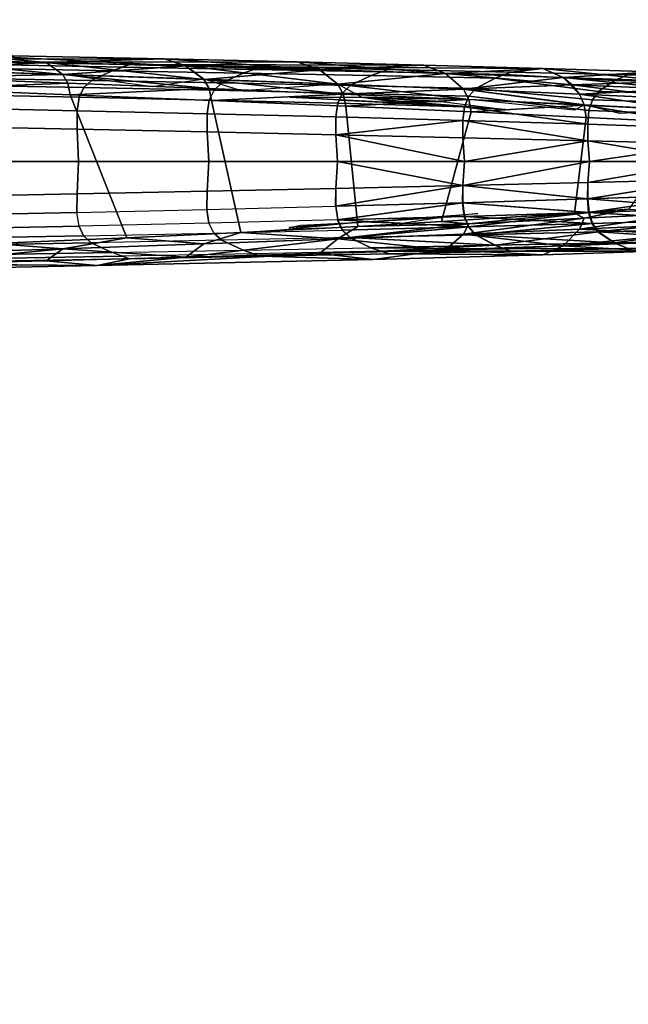
# Model space of a CAD drawing. Units: inches. Extents: x -2 to 288, y -6 to 150.
# Drawn here: x 157 to 162, y 88 to 94 of the extents above; entities that cross this region are included whole.
import ezdxf

# ---------------------------------------------------------------- set-up
doc = ezdxf.new("R2010")
doc.units = ezdxf.units.IN
doc.header["$MEASUREMENT"] = 0
doc.layers.add('TABLE-LEG', color=6, linetype='Continuous')
doc.layers.add('TABLE-TOPLAMINATE', color=6, linetype='Continuous')

# ---------------------------------------------------------------- blocks, each defined once
blk = doc.blocks.new('GEXTD_T29042NNL_0T')
at = {"layer": 'TABLE-LEG'}
for points in [[(12.6967, 0.7179, 4.9678), (11.3007, 0.7461, 5.2325), (9.596, 0.7304, 6.6938), (10.5154, 0.714, 6.5043)], [(12.6967, 0.7179, 4.9678), (10.5154, 0.714, 6.5043), (11.5285, 0.6965, 6.2637), (13.6129, 0.6976, 4.7434)], [(11.8848, 0.6943, 4.952), (10.8905, 0.7185, 5.1182), (11.3007, 0.7461, 5.2325)], [(10.8905, 0.7185, 5.1182), (11.9993, 0.6115, 4.7816), (10.992, 0.6447, 4.9581)], [(10.8905, 0.7185, 5.1182), (11.8848, 0.6943, 4.952), (11.9993, 0.6115, 4.7816)], [(11.8852, 0.6941, 4.9514), (10.8908, 0.7184, 5.1176), (11.3007, 0.7461, 5.2325)], [(10.9923, 0.6443, 4.9575), (10.8908, 0.7184, 5.1176), (11.8852, 0.6941, 4.9514)], [(11.8852, 0.6941, 4.9514), (11.9996, 0.611, 4.7809), (10.9923, 0.6443, 4.9575)], [(11.3007, 0.7461, 5.2325), (12.6967, 0.7179, 4.9678), (12.8475, 0.6695, 4.7511)], [(11.8848, 0.6943, 4.952), (11.3007, 0.7461, 5.2325), (12.6967, 0.7179, 4.9678)], [(12.8475, 0.6695, 4.7511), (11.8852, 0.6941, 4.9514), (11.3007, 0.7461, 5.2325)], [(11.4834, 0.6793, 6.3823), (11.4179, 0.6537, 6.4805), (12.3391, 0.6374, 6.2238), (12.41, 0.6627, 6.1232)], [(12.459, 0.6802, 6.0049), (11.5285, 0.6965, 6.2637), (11.4834, 0.6793, 6.3823), (12.41, 0.6627, 6.1232)], [(14.4856, 0.6758, 4.4795), (13.6129, 0.6976, 4.7434), (11.5285, 0.6965, 6.2637), (12.459, 0.6802, 6.0049)], [(12.8471, 0.6697, 4.7517), (11.8848, 0.6943, 4.952), (12.6967, 0.7179, 4.9678)], [(11.9993, 0.6115, 4.7816), (11.8848, 0.6943, 4.952), (12.8471, 0.6697, 4.7517)], [(11.8852, 0.6941, 4.9514), (12.9707, 0.5775, 4.5706), (11.9996, 0.611, 4.7809)], [(11.8852, 0.6941, 4.9514), (12.8475, 0.6695, 4.7511), (12.9707, 0.5775, 4.5706)], [(13.3661, 0.6634, 5.7141), (12.459, 0.6802, 6.0049), (12.41, 0.6627, 6.1232), (13.3155, 0.646, 5.8322)], [(14.4856, 0.6758, 4.4795), (12.459, 0.6802, 6.0049), (13.3661, 0.6634, 5.7141), (15.3072, 0.6528, 4.1755)], [(12.6967, 0.7179, 4.9678), (13.7674, 0.6445, 4.515), (12.8471, 0.6697, 4.7517)], [(12.6967, 0.7179, 4.9678), (13.7679, 0.6442, 4.5144), (12.8475, 0.6695, 4.7511)], [(13.7679, 0.6442, 4.5144), (12.6967, 0.7179, 4.9678), (13.6129, 0.6976, 4.7434)], [(13.6129, 0.6976, 4.7434), (13.7674, 0.6445, 4.515), (12.6967, 0.7179, 4.9678)], [(14.6365, 0.6183, 4.2401), (13.6129, 0.6976, 4.7434), (14.4856, 0.6758, 4.4795)], [(14.4856, 0.6758, 4.4795), (13.7679, 0.6442, 4.5144), (13.6129, 0.6976, 4.7434)], [(13.6129, 0.6976, 4.7434), (14.6365, 0.6183, 4.2401), (13.7674, 0.6445, 4.515)], [(11.0218, 0.5897, 4.8955), (10.9923, 0.6443, 4.9575), (11.9996, 0.611, 4.7809)], [(12.0332, 0.5517, 4.7167), (11.0218, 0.5897, 4.8955), (11.9996, 0.611, 4.7809)], [(12.3391, 0.6374, 6.2238), (11.4179, 0.6537, 6.4805), (11.2856, 0.5865, 6.6428), (12.1962, 0.57, 6.3939)], [(12.8471, 0.6697, 4.7517), (12.9703, 0.578, 4.5714), (11.9993, 0.6115, 4.7816)], [(12.6181, 0.527, 4.5904), (11.9993, 0.6115, 4.7816), (12.9703, 0.578, 4.5714)], [(11.9996, 0.611, 4.7809), (12.9707, 0.5775, 4.5706), (13.0069, 0.5136, 4.5043)], [(13.0069, 0.5136, 4.5043), (12.0332, 0.5517, 4.7167), (11.9996, 0.611, 4.7809)], [(13.2424, 0.6209, 5.9356), (12.3391, 0.6374, 6.2238), (12.1962, 0.57, 6.3939), (13.0951, 0.5527, 6.1144)], [(13.2424, 0.6209, 5.9356), (13.3155, 0.646, 5.8322), (12.41, 0.6627, 6.1232), (12.3391, 0.6374, 6.2238)], [(12.8471, 0.6697, 4.7517), (13.8939, 0.5442, 4.3254), (12.9703, 0.578, 4.5714)], [(12.8471, 0.6697, 4.7517), (13.7674, 0.6445, 4.515), (13.8939, 0.5442, 4.3254)], [(13.7679, 0.6442, 4.5144), (12.9707, 0.5775, 4.5706), (12.8475, 0.6695, 4.7511)], [(13.8943, 0.5437, 4.3246), (12.9707, 0.5775, 4.5706), (13.7679, 0.6442, 4.5144)], [(13.0951, 0.5527, 6.1144), (13.9791, 0.5343, 5.8007), (14.1232, 0.604, 5.6126), (13.2424, 0.6209, 5.9356)], [(14.1232, 0.604, 5.6126), (14.1948, 0.6288, 5.5061), (13.3155, 0.646, 5.8322), (13.2424, 0.6209, 5.9356)], [(14.2442, 0.646, 5.3885), (13.3661, 0.6634, 5.7141), (13.3155, 0.646, 5.8322), (14.1948, 0.6288, 5.5061)], [(15.088, 0.6278, 5.025), (15.3072, 0.6528, 4.1755), (13.3661, 0.6634, 5.7141), (14.2442, 0.646, 5.3885)], [(14.6365, 0.6183, 4.2401), (13.8939, 0.5442, 4.3254), (13.7674, 0.6445, 4.515)], [(14.6369, 0.618, 4.2394), (13.7679, 0.6442, 4.5144), (14.4856, 0.6758, 4.4795)], [(13.7679, 0.6442, 4.5144), (14.6369, 0.618, 4.2394), (13.8943, 0.5437, 4.3246)], [(14.6365, 0.6183, 4.2401), (14.7596, 0.5103, 4.0423), (13.8939, 0.5442, 4.3254)], [(14.76, 0.5097, 4.0415), (13.8943, 0.5437, 4.3246), (14.6369, 0.618, 4.2394)], [(15.0431, 0.6112, 5.1417), (14.1948, 0.6288, 5.5061), (14.1232, 0.604, 5.6126), (14.9773, 0.5868, 5.2512)], [(15.0431, 0.6112, 5.1417), (15.088, 0.6278, 5.025), (14.2442, 0.646, 5.3885), (14.1948, 0.6288, 5.5061)], [(14.6369, 0.618, 4.2394), (14.4856, 0.6758, 4.4795), (15.3074, 0.6528, 4.1751)], [(15.3072, 0.6528, 4.1755), (14.6365, 0.6183, 4.2401), (14.4856, 0.6758, 4.4795)], [(15.4458, 0.5914, 3.9269), (14.6365, 0.6183, 4.2401), (15.3072, 0.6528, 4.1755)], [(14.7596, 0.5103, 4.0423), (14.6365, 0.6183, 4.2401), (15.4458, 0.5914, 3.9269)], [(15.4463, 0.5911, 3.9262), (14.6369, 0.618, 4.2394), (15.3074, 0.6528, 4.1751)], [(15.4463, 0.5911, 3.9262), (15.5091, 0.5398, 3.8155), (14.6369, 0.618, 4.2394)], [(14.76, 0.5097, 4.0415), (14.6369, 0.618, 4.2394), (15.5091, 0.5398, 3.8155)], [(15.8003, 0.5696, 4.8475), (15.0431, 0.6112, 5.1417), (14.9773, 0.5868, 5.2512), (15.6891, 0.4941, 5.0534)], [(15.8003, 0.5696, 4.8475), (15.8923, 0.6094, 4.6207), (15.088, 0.6278, 5.025), (15.0431, 0.6112, 5.1417)], [(15.3072, 0.6528, 4.1755), (15.088, 0.6278, 5.025), (15.8923, 0.6094, 4.6207), (16.0719, 0.6288, 3.8306)], [(15.4458, 0.5914, 3.9269), (15.3072, 0.6528, 4.1755), (16.0719, 0.6288, 3.8306)], [(16.1887, 0.5638, 3.5755), (15.4463, 0.5911, 3.9262), (15.3074, 0.6528, 4.1751)], [(16.072, 0.6287, 3.8302), (16.1887, 0.5638, 3.5755), (15.3074, 0.6528, 4.1751)], [(16.1883, 0.5641, 3.5763), (15.4458, 0.5914, 3.9269), (16.0719, 0.6288, 3.8306)], [(16.7754, 0.6047, 3.447), (16.0719, 0.6288, 3.8306), (15.8923, 0.6094, 4.6207), (16.6522, 0.5918, 4.1725)], [(12.0332, 0.5517, 4.7167), (11.0351, 0.5121, 4.8592), (11.0218, 0.5897, 4.8955)], [(12.0332, 0.5517, 4.7167), (12.0487, 0.4718, 4.6794), (11.0351, 0.5121, 4.8592)], [(11.2373, 0.5387, 6.7126), (11.2856, 0.5865, 6.6428), (12.1962, 0.57, 6.3939), (11.2856, 0.5865, 6.6428)], [(12.144, 0.5215, 6.4673), (12.1962, 0.57, 6.3939), (11.2856, 0.5865, 6.6428), (11.2373, 0.5387, 6.7126)], [(12.0332, 0.5517, 4.7167), (13.0069, 0.5136, 4.5043), (12.0487, 0.4718, 4.6794)], [(13.0413, 0.503, 6.1915), (13.0951, 0.5527, 6.1144), (12.1962, 0.57, 6.3939), (12.144, 0.5215, 6.4673)], [(13.8939, 0.5442, 4.3254), (13.2327, 0.4983, 4.444), (12.9703, 0.578, 4.5714)], [(13.0069, 0.5136, 4.5043), (12.9707, 0.5775, 4.5706), (13.9313, 0.4755, 4.2565)], [(13.8943, 0.5437, 4.3246), (13.9313, 0.4755, 4.2565), (12.9707, 0.5775, 4.5706)], [(13.9266, 0.4828, 5.8815), (13.9791, 0.5343, 5.8007), (13.0951, 0.5527, 6.1144), (13.0413, 0.503, 6.1915)], [(13.8939, 0.5442, 4.3254), (14.7956, 0.4386, 3.9726), (14.0564, 0.4558, 4.21)], [(14.7596, 0.5103, 4.0423), (14.7956, 0.4386, 3.9726), (13.8939, 0.5442, 4.3254)], [(14.76, 0.5097, 4.0415), (13.9313, 0.4755, 4.2565), (13.8943, 0.5437, 4.3246)], [(14.845, 0.5147, 5.4486), (14.9773, 0.5868, 5.2512), (14.1232, 0.604, 5.6126), (13.9791, 0.5343, 5.8007)], [(15.4458, 0.5914, 3.9269), (15.5585, 0.4766, 3.7227), (14.7596, 0.5103, 4.0423)], [(15.6491, 0.4368, 5.1404), (15.6891, 0.4941, 5.0534), (14.9773, 0.5868, 5.2512), (14.845, 0.5147, 5.4486)], [(16.1883, 0.5641, 3.5763), (16.2411, 0.5103, 3.4631), (15.4458, 0.5914, 3.9269)], [(15.5585, 0.4766, 3.7227), (15.4458, 0.5914, 3.9269), (16.2411, 0.5103, 3.4631)], [(16.1887, 0.5638, 3.5755), (15.5091, 0.5398, 3.8155), (15.4463, 0.5911, 3.9262)], [(16.1887, 0.5638, 3.5755), (16.2414, 0.5099, 3.4623), (15.5091, 0.5398, 3.8155)], [(16.5874, 0.5534, 4.397), (15.8003, 0.5696, 4.8475), (15.6891, 0.4941, 5.0534), (16.5074, 0.4731, 4.6096)], [(16.5874, 0.5534, 4.397), (16.6522, 0.5918, 4.1725), (15.8923, 0.6094, 4.6207), (15.8003, 0.5696, 4.8475)], [(12.441, -0.5133, 4.6325), (11.5227, -0.5523, 4.8141), (11.0351, 0.5121, 4.8592), (12.0487, 0.4718, 4.6794)], [(12.144, 0.5215, 6.4673), (11.2373, 0.5387, 6.7126), (11.2073, 0.473, 6.7746), (12.1113, 0.4548, 6.5317)], [(13.0069, 0.5136, 4.5043), (13.0236, 0.4317, 4.4661), (12.0487, 0.4718, 4.6794)], [(13.0413, 0.503, 6.1915), (12.144, 0.5215, 6.4673), (12.1113, 0.4548, 6.5317), (13.0076, 0.4349, 6.2582)], [(13.0069, 0.5136, 4.5043), (13.9313, 0.4755, 4.2565), (13.0236, 0.4317, 4.4661)], [(13.9266, 0.4828, 5.8815), (13.0413, 0.503, 6.1915), (13.0076, 0.4349, 6.2582), (13.8938, 0.4129, 5.9502)], [(13.9484, 0.392, 4.2175), (13.0236, 0.4317, 4.4661), (13.9313, 0.4755, 4.2565)], [(14.7672, 0.3887, 5.603), (14.7969, 0.4607, 5.5327), (13.9266, 0.4828, 5.8815), (13.8938, 0.4129, 5.9502)], [(14.845, 0.5147, 5.4486), (13.9791, 0.5343, 5.8007), (13.9266, 0.4828, 5.8815), (14.7969, 0.4607, 5.5327)], [(14.76, 0.5097, 4.0415), (14.7959, 0.4377, 3.972), (13.9313, 0.4755, 4.2565)], [(14.7959, 0.4377, 3.972), (13.9484, 0.392, 4.2175), (13.9313, 0.4755, 4.2565)], [(14.7956, 0.4386, 3.9726), (14.7596, 0.5103, 4.0423), (15.5911, 0.4016, 3.6521)], [(15.5911, 0.4016, 3.6521), (14.7596, 0.5103, 4.0423), (15.5585, 0.4766, 3.7227)], [(14.76, 0.5097, 4.0415), (15.5091, 0.5398, 3.8155), (15.5589, 0.4759, 3.7219)], [(14.76, 0.5097, 4.0415), (15.5589, 0.4759, 3.7219), (15.5914, 0.4007, 3.6515)], [(14.7959, 0.4377, 3.972), (14.76, 0.5097, 4.0415), (15.5914, 0.4007, 3.6515)], [(15.6491, 0.4368, 5.1404), (14.845, 0.5147, 5.4486), (14.7969, 0.4607, 5.5327), (15.6247, 0.3622, 5.2115)], [(15.5091, 0.5398, 3.8155), (16.2414, 0.5099, 3.4623), (16.283, 0.443, 3.3673)], [(15.5589, 0.4759, 3.7219), (15.5091, 0.5398, 3.8155), (16.283, 0.443, 3.3673)], [(16.2411, 0.5103, 3.4631), (16.2827, 0.4437, 3.3681), (15.5585, 0.4766, 3.7227)], [(15.5585, 0.4766, 3.7227), (16.2827, 0.4437, 3.3681), (16.3097, 0.3662, 3.2974)], [(15.5585, 0.4766, 3.7227), (16.3097, 0.3662, 3.2974), (15.5911, 0.4016, 3.6521)], [(16.4789, 0.4115, 4.6982), (16.5074, 0.4731, 4.6096), (15.6891, 0.4941, 5.0534), (15.6491, 0.4368, 5.1404)], [(11.1953, 0.3807, 6.8262), (12.0979, 0.3617, 6.5842), (12.1113, 0.4548, 6.5317), (11.2073, 0.473, 6.7746)], [(12.441, -0.5133, 4.6325), (12.0487, 0.4718, 4.6794), (13.0236, 0.4317, 4.4661), (13.2247, -0.4768, 4.4463)], [(12.9938, 0.3412, 6.3113), (13.0076, 0.4349, 6.2582), (12.1113, 0.4548, 6.5317), (12.0979, 0.3617, 6.5842)], [(13.8938, 0.4129, 5.9502), (13.0076, 0.4349, 6.2582), (12.9938, 0.3412, 6.3113), (13.8807, 0.3189, 6.0036)], [(14.0317, -0.4363, 4.2175), (13.2247, -0.4768, 4.4463), (13.0236, 0.4317, 4.4661), (13.9484, 0.392, 4.2175)], [(13.5632, 0.4557, 4.3612), (14.0564, 0.4558, 4.21), (14.3438, 0.4137, 4.1254)], [(14.3438, 0.4137, 4.1254), (13.9126, 0.4353, 4.2708), (13.5632, 0.4557, 4.3612)], [(14.7672, 0.3887, 5.603), (13.8938, 0.4129, 5.9502), (13.8807, 0.3189, 6.0036), (14.7557, 0.2945, 5.6562)], [(14.3438, 0.4137, 4.1254), (14.6097, 0.3963, 4.0427), (13.9126, 0.4353, 4.2708)], [(14.812, 0.3532, 3.9325), (13.9484, 0.392, 4.2175), (14.7959, 0.4377, 3.972)], [(14.7956, 0.4386, 3.9726), (14.6084, 0.4244, 4.0263), (14.0564, 0.4558, 4.21)], [(14.6084, 0.4244, 4.0263), (14.335, 0.4254, 4.1188), (14.0564, 0.4558, 4.21)], [(14.0564, 0.4558, 4.21), (14.335, 0.4254, 4.1188), (14.3438, 0.4137, 4.1254)], [(14.6084, 0.4244, 4.0263), (15.0492, 0.3691, 3.8683), (14.335, 0.4254, 4.1188)], [(14.335, 0.4254, 4.1188), (15.0492, 0.3691, 3.8683), (14.3438, 0.4137, 4.1254)], [(15.0492, 0.3691, 3.8683), (14.6097, 0.3963, 4.0427), (14.3438, 0.4137, 4.1254)], [(15.6158, 0.2681, 5.2637), (15.6247, 0.3622, 5.2115), (14.7969, 0.4607, 5.5327), (14.7672, 0.3887, 5.603)], [(15.5911, 0.4016, 3.6521), (15.5249, 0.3659, 3.6617), (14.7956, 0.4386, 3.9726)], [(14.7959, 0.4377, 3.972), (15.5914, 0.4007, 3.6515), (14.812, 0.3532, 3.9325)], [(16.4789, 0.4115, 4.6982), (15.6491, 0.4368, 5.1404), (15.6247, 0.3622, 5.2115), (16.4619, 0.3335, 4.7691)], [(11.1953, 0.3807, 6.8262), (11.1948, 0.2523, 6.8647), (12.097, 0.2338, 6.6224), (12.0979, 0.3617, 6.5842)], [(12.0979, 0.3617, 6.5842), (12.097, 0.2338, 6.6224), (12.9927, 0.215, 6.349), (12.9938, 0.3412, 6.3113)], [(13.8798, 0.1957, 6.0404), (13.8807, 0.3189, 6.0036), (12.9938, 0.3412, 6.3113), (12.9927, 0.215, 6.349)], [(14.0317, -0.4363, 4.2175), (13.9484, 0.392, 4.2175), (14.812, 0.3532, 3.9325), (14.6084, -0.4025, 4.0263)], [(14.6084, -0.4025, 4.0263), (14.812, 0.3532, 3.9325), (15.6056, 0.3159, 3.6117), (15.5249, -0.344, 3.6617)], [(15.6158, 0.2681, 5.2637), (14.7672, 0.3887, 5.603), (14.7557, 0.2945, 5.6562), (15.6158, 0.2681, 5.2637)], [(14.812, 0.3532, 3.9325), (15.5914, 0.4007, 3.6515), (15.6056, 0.3159, 3.6117)], [(15.8352, 0.3424, 3.5171), (15.5911, 0.4016, 3.6521), (16.3097, 0.3662, 3.2974)], [(16.3211, 0.2809, 3.2571), (15.6056, 0.3159, 3.6117), (15.5914, 0.4007, 3.6515)], [(16.3211, 0.2809, 3.2571), (15.5914, 0.4007, 3.6515), (16.3099, 0.3653, 3.2968)], [(16.4564, 0.2395, 4.8195), (16.4619, 0.3335, 4.7691), (15.6247, 0.3622, 5.2115), (15.6158, 0.2681, 5.2637)], [(13.8798, 0.1957, 6.0404), (14.7557, 0.2945, 5.6562), (13.8807, 0.3189, 6.0036)], [(13.8807, 0.3189, 6.0036), (13.8798, 0.1957, 6.0404), (14.7557, 0.2945, 5.6562)], [(13.8798, 0.1957, 6.0404), (14.7557, 0.2945, 5.6562), (13.8807, 0.3189, 6.0036)], [(13.8807, 0.3189, 6.0036), (13.8798, 0.1957, 6.0404), (14.7557, 0.2945, 5.6562)], [(13.8807, 0.3189, 6.0036), (13.8798, 0.1957, 6.0404), (14.7557, 0.2945, 5.6562)], [(14.7557, 0.2945, 5.6562), (13.8798, 0.1957, 6.0404), (14.7553, 0.1757, 5.6917)], [(13.8798, 0.1957, 6.0404), (14.7553, 0.1757, 5.6917), (14.7557, 0.2945, 5.6562)], [(13.8798, 0.1957, 6.0404), (14.7553, 0.1757, 5.6917), (14.7557, 0.2945, 5.6562)], [(13.8798, 0.1957, 6.0404), (14.7553, 0.1757, 5.6917), (14.7557, 0.2945, 5.6562)], [(14.7557, 0.2945, 5.6562), (13.8798, 0.1957, 6.0404), (14.7553, 0.1757, 5.6917)], [(14.7553, 0.1757, 5.6917), (15.6158, 0.155, 5.2976), (14.7557, 0.2945, 5.6562)], [(14.7557, 0.2945, 5.6562), (14.7553, 0.1757, 5.6917), (15.6158, 0.155, 5.2976)], [(14.7557, 0.2945, 5.6562), (14.7553, 0.1757, 5.6917), (15.6158, 0.155, 5.2976)], [(14.7553, 0.1757, 5.6917), (15.6158, 0.155, 5.2976), (14.7557, 0.2945, 5.6562)], [(15.6158, 0.2681, 5.2637), (14.7557, 0.2945, 5.6562), (15.6158, 0.155, 5.2976)], [(15.6158, 0.2681, 5.2637), (14.7557, 0.2945, 5.6562), (15.6158, 0.155, 5.2976)], [(15.6158, 0.2681, 5.2637), (14.7557, 0.2945, 5.6562), (15.6158, 0.155, 5.2976)], [(15.6158, 0.2681, 5.2637), (14.7557, 0.2945, 5.6562), (15.6158, 0.155, 5.2976)], [(15.6158, 0.2681, 5.2637), (14.7557, 0.2945, 5.6562), (15.6158, 0.155, 5.2976)], [(15.8988, -0.3164, 3.4857), (15.5249, -0.344, 3.6617), (15.6056, 0.3159, 3.6117), (16.3211, 0.2809, 3.2571)], [(12.097, 0.2338, 6.6224), (11.1948, 0.2523, 6.8647), (11.2056, 0.011, 6.8858), (12.1082, 0.011, 6.6407)], [(12.1082, 0.011, 6.6407), (13.0044, 0.011, 6.3646), (12.9927, 0.215, 6.349), (12.097, 0.2338, 6.6224)], [(13.8798, 0.1957, 6.0404), (12.9927, 0.215, 6.349), (13.0044, 0.011, 6.3646), (13.8918, 0.011, 6.0534)], [(16.4564, 0.2395, 4.8195), (15.6158, 0.2681, 5.2637), (15.6158, 0.155, 5.2976), (16.4565, 0.1337, 4.8513)], [(14.7553, 0.1757, 5.6917), (13.8798, 0.1957, 6.0404), (14.7674, 0.011, 5.7022)], [(14.7553, 0.1757, 5.6917), (13.8798, 0.1957, 6.0404), (14.7674, 0.011, 5.7022)], [(14.7553, 0.1757, 5.6917), (13.8798, 0.1957, 6.0404), (14.7674, 0.011, 5.7022)], [(14.7553, 0.1757, 5.6917), (13.8798, 0.1957, 6.0404), (14.7674, 0.011, 5.7022)], [(14.7553, 0.1757, 5.6917), (13.8798, 0.1957, 6.0404), (14.7674, 0.011, 5.7022)], [(13.8798, 0.1957, 6.0404), (13.8918, 0.011, 6.0534), (14.7674, 0.011, 5.7022)], [(13.8918, 0.011, 6.0534), (14.7674, 0.011, 5.7022), (13.8798, 0.1957, 6.0404)], [(14.7674, 0.011, 5.7022), (13.8798, 0.1957, 6.0404), (13.8918, 0.011, 6.0534)], [(13.8918, 0.011, 6.0534), (14.7674, 0.011, 5.7022), (13.8798, 0.1957, 6.0404)], [(14.7674, 0.011, 5.7022), (15.6158, 0.155, 5.2976), (14.7553, 0.1757, 5.6917)], [(14.7674, 0.011, 5.7022), (15.6158, 0.155, 5.2976), (14.7553, 0.1757, 5.6917)], [(14.7674, 0.011, 5.7022), (15.6158, 0.155, 5.2976), (14.7553, 0.1757, 5.6917)], [(14.7674, 0.011, 5.7022), (15.6158, 0.155, 5.2976), (14.7553, 0.1757, 5.6917)], [(14.7674, 0.011, 5.7022), (15.6158, 0.155, 5.2976), (14.7553, 0.1757, 5.6917)], [(14.7674, 0.011, 5.7022), (15.6272, 0.011, 5.3059), (15.6158, 0.155, 5.2976)], [(15.6158, 0.155, 5.2976), (14.7674, 0.011, 5.7022), (15.6272, 0.011, 5.3059)], [(15.6272, 0.011, 5.3059), (15.6158, 0.155, 5.2976), (14.7674, 0.011, 5.7022)], [(15.6272, 0.011, 5.3059), (15.6158, 0.155, 5.2976), (14.7674, 0.011, 5.7022)], [(15.6158, 0.155, 5.2976), (14.7674, 0.011, 5.7022), (15.6272, 0.011, 5.3059)], [(15.6158, 0.155, 5.2976), (15.6272, 0.011, 5.3059), (16.4659, 0.011, 4.8582)], [(15.6272, 0.011, 5.3059), (16.4565, 0.1337, 4.8513), (15.6158, 0.155, 5.2976)], [(15.6158, 0.155, 5.2976), (15.6272, 0.011, 5.3059), (16.4659, 0.011, 4.8582)], [(15.6158, 0.155, 5.2976), (15.6272, 0.011, 5.3059), (16.4659, 0.011, 4.8582)], [(16.4659, 0.011, 4.8582), (16.4565, 0.1337, 4.8513), (15.6158, 0.155, 5.2976)], [(16.4659, 0.011, 4.8582), (16.4565, 0.1337, 4.8513), (15.6158, 0.155, 5.2976)], [(16.4659, 0.011, 4.8582), (16.4565, 0.1337, 4.8513), (15.6158, 0.155, 5.2976)], [(16.4659, 0.011, 4.8582), (16.4565, 0.1337, 4.8513), (15.6158, 0.155, 5.2976)], [(16.4565, 0.1337, 4.8513), (15.6272, 0.011, 5.3059), (16.4659, 0.011, 4.8582)], [(12.097, -0.2119, 6.6224), (12.1082, 0.011, 6.6407), (11.2056, 0.011, 6.8858), (11.1948, -0.2304, 6.8647)], [(12.097, -0.2119, 6.6224), (12.9927, -0.1931, 6.349), (13.0044, 0.011, 6.3646), (12.1082, 0.011, 6.6407)], [(13.8798, -0.1738, 6.0404), (13.8918, 0.011, 6.0534), (13.0044, 0.011, 6.3646), (12.9927, -0.1931, 6.349)], [(14.7553, -0.1538, 5.6917), (13.8918, 0.011, 6.0534), (13.8798, -0.1738, 6.0404)], [(14.7553, -0.1538, 5.6917), (13.8918, 0.011, 6.0534), (13.8798, -0.1738, 6.0404)], [(14.7553, -0.1538, 5.6917), (13.8918, 0.011, 6.0534), (13.8798, -0.1738, 6.0404)], [(14.7674, 0.011, 5.7022), (13.8918, 0.011, 6.0534), (14.7553, -0.1538, 5.6917)], [(14.7553, -0.1538, 5.6917), (15.6272, 0.011, 5.3059), (14.7674, 0.011, 5.7022)], [(14.7674, 0.011, 5.7022), (14.7553, -0.1538, 5.6917), (15.6272, 0.011, 5.3059)], [(14.7674, 0.011, 5.7022), (14.7553, -0.1538, 5.6917), (15.6272, 0.011, 5.3059)], [(15.6272, 0.011, 5.3059), (14.7553, -0.1538, 5.6917), (15.6158, -0.1331, 5.2976)], [(14.7553, -0.1538, 5.6917), (15.6158, -0.1331, 5.2976), (15.6272, 0.011, 5.3059)], [(16.4659, 0.011, 4.8582), (15.6272, 0.011, 5.3059), (15.6158, -0.1331, 5.2976)], [(16.4659, 0.011, 4.8582), (15.6272, 0.011, 5.3059), (15.6158, -0.1331, 5.2976)], [(16.4659, 0.011, 4.8582), (15.6272, 0.011, 5.3059), (15.6158, -0.1331, 5.2976)], [(15.6158, -0.1331, 5.2976), (16.4565, -0.1118, 4.8513), (16.4659, 0.011, 4.8582)], [(15.6158, -0.1331, 5.2976), (16.4565, -0.1118, 4.8513), (16.4659, 0.011, 4.8582)], [(16.4659, 0.011, 4.8582), (15.6158, -0.1331, 5.2976), (16.4565, -0.1118, 4.8513)], [(15.6161, -0.2462, 5.2636), (15.6158, -0.1331, 5.2976), (14.7553, -0.1538, 5.6917)], [(15.6161, -0.2462, 5.2636), (15.6158, -0.1331, 5.2976), (14.7553, -0.1538, 5.6917)], [(15.6158, -0.1331, 5.2976), (14.7553, -0.1538, 5.6917), (15.6133, -0.2463, 5.2649)], [(15.6158, -0.1331, 5.2976), (15.6133, -0.2463, 5.2649), (16.4565, -0.1118, 4.8513)], [(16.4565, -0.1118, 4.8513), (15.6133, -0.2463, 5.2649), (16.4538, -0.2177, 4.821)], [(15.6161, -0.2462, 5.2636), (16.4565, -0.1118, 4.8513), (15.6158, -0.1331, 5.2976)], [(15.6161, -0.2462, 5.2636), (16.4565, -0.1118, 4.8513), (15.6158, -0.1331, 5.2976)], [(16.4567, -0.2176, 4.8193), (16.4565, -0.1118, 4.8513), (15.6161, -0.2462, 5.2636)], [(16.4567, -0.2176, 4.8193), (16.4565, -0.1118, 4.8513), (15.6161, -0.2462, 5.2636)], [(12.0961, -0.3399, 6.5847), (12.9918, -0.3194, 6.312), (12.9927, -0.1931, 6.349), (12.097, -0.2119, 6.6224)], [(12.9918, -0.3194, 6.312), (13.8785, -0.2971, 6.0044), (13.8798, -0.1738, 6.0404), (12.9927, -0.1931, 6.349)], [(14.7553, -0.1538, 5.6917), (13.8798, -0.1738, 6.0404), (13.8785, -0.2971, 6.0044)], [(13.8785, -0.2971, 6.0044), (14.7534, -0.2727, 5.6572), (14.7553, -0.1538, 5.6917)], [(13.8809, -0.297, 6.0035), (14.7553, -0.1538, 5.6917), (13.8798, -0.1738, 6.0404)], [(13.8809, -0.297, 6.0035), (14.7553, -0.1538, 5.6917), (13.8798, -0.1738, 6.0404)], [(13.8809, -0.297, 6.0035), (14.756, -0.2727, 5.6561), (14.7553, -0.1538, 5.6917)], [(13.8809, -0.297, 6.0035), (14.756, -0.2727, 5.6561), (14.7553, -0.1538, 5.6917)], [(14.7553, -0.1538, 5.6917), (14.7534, -0.2727, 5.6572), (15.6133, -0.2463, 5.2649)], [(15.6161, -0.2462, 5.2636), (14.7553, -0.1538, 5.6917), (14.756, -0.2727, 5.6561)], [(15.6161, -0.2462, 5.2636), (14.7553, -0.1538, 5.6917), (14.756, -0.2727, 5.6561)], [(11.1936, -0.3589, 6.8266), (12.0961, -0.3399, 6.5847), (12.097, -0.2119, 6.6224), (11.1948, -0.2304, 6.8647)], [(15.6133, -0.2463, 5.2649), (14.7534, -0.2727, 5.6572), (15.6222, -0.3403, 5.2127)], [(14.756, -0.2727, 5.6561), (15.625, -0.3403, 5.2113), (15.6161, -0.2462, 5.2636)], [(14.756, -0.2727, 5.6561), (15.625, -0.3403, 5.2113), (15.6161, -0.2462, 5.2636)], [(15.6133, -0.2463, 5.2649), (15.6222, -0.3403, 5.2127), (16.4538, -0.2177, 4.821)], [(16.4567, -0.2176, 4.8193), (15.6161, -0.2462, 5.2636), (16.4622, -0.3116, 4.7689)], [(16.4567, -0.2176, 4.8193), (15.6161, -0.2462, 5.2636), (16.4622, -0.3116, 4.7689)], [(15.6161, -0.2462, 5.2636), (15.625, -0.3403, 5.2113), (16.4622, -0.3116, 4.7689)], [(15.6161, -0.2462, 5.2636), (15.625, -0.3403, 5.2113), (16.4622, -0.3116, 4.7689)], [(15.6222, -0.3403, 5.2127), (16.4593, -0.3117, 4.7706), (16.4538, -0.2177, 4.821)], [(13.0056, -0.413, 6.2588), (12.1115, -0.4329, 6.5316), (12.0961, -0.3399, 6.5847), (12.9918, -0.3194, 6.312)], [(13.8917, -0.3911, 5.951), (13.0056, -0.413, 6.2588), (12.9918, -0.3194, 6.312), (13.8785, -0.2971, 6.0044)], [(14.7534, -0.2727, 5.6572), (13.8785, -0.2971, 6.0044), (13.8917, -0.3911, 5.951)], [(14.756, -0.2727, 5.6561), (13.8809, -0.297, 6.0035), (13.8941, -0.391, 5.9501)], [(14.756, -0.2727, 5.6561), (13.8809, -0.297, 6.0035), (13.8941, -0.391, 5.9501)], [(13.8917, -0.3911, 5.951), (14.7649, -0.3669, 5.604), (14.7534, -0.2727, 5.6572)], [(13.8941, -0.391, 5.9501), (14.7675, -0.3668, 5.6029), (14.756, -0.2727, 5.6561)], [(13.8941, -0.391, 5.9501), (14.7675, -0.3668, 5.6029), (14.756, -0.2727, 5.6561)], [(15.6222, -0.3403, 5.2127), (14.7534, -0.2727, 5.6572), (14.7649, -0.3669, 5.604)], [(14.7675, -0.3668, 5.6029), (15.625, -0.3403, 5.2113), (14.756, -0.2727, 5.6561)], [(14.7675, -0.3668, 5.6029), (15.625, -0.3403, 5.2113), (14.756, -0.2727, 5.6561)], [(15.5911, -0.3797, 3.6521), (15.5249, -0.344, 3.6617), (15.8988, -0.3164, 3.4857)], [(16.3096, -0.3443, 3.2974), (15.5911, -0.3797, 3.6521), (15.8988, -0.3164, 3.4857)], [(15.6222, -0.3403, 5.2127), (16.4763, -0.3897, 4.6997), (16.4593, -0.3117, 4.7706)], [(16.4622, -0.3116, 4.7689), (15.625, -0.3403, 5.2113), (16.4792, -0.3896, 4.6981)], [(16.4622, -0.3116, 4.7689), (15.625, -0.3403, 5.2113), (16.4792, -0.3896, 4.6981)], [(11.1936, -0.3589, 6.8266), (11.2057, -0.4511, 6.775), (12.1115, -0.4329, 6.5316), (12.0961, -0.3399, 6.5847)], [(13.0393, -0.4811, 6.1922), (13.9244, -0.4609, 5.8823), (13.8917, -0.3911, 5.951), (13.0056, -0.413, 6.2588)], [(14.0557, -0.4051, 4.2266), (13.5616, -0.4439, 4.3539), (13.6385, -0.426, 4.3448)], [(13.5616, -0.4439, 4.3539), (14.0557, -0.4051, 4.2266), (13.562, -0.4551, 4.3536)], [(13.8917, -0.3911, 5.951), (14.7946, -0.4389, 5.5337), (14.7649, -0.3669, 5.604)], [(14.7946, -0.4389, 5.5337), (13.8917, -0.3911, 5.951), (13.9244, -0.4609, 5.8823)], [(14.7972, -0.4388, 5.5326), (14.7675, -0.3668, 5.6029), (13.8941, -0.391, 5.9501)], [(14.7972, -0.4388, 5.5326), (14.7675, -0.3668, 5.6029), (13.8941, -0.391, 5.9501)], [(13.9268, -0.4609, 5.8814), (14.7972, -0.4388, 5.5326), (13.8941, -0.391, 5.9501)], [(13.9268, -0.4609, 5.8814), (14.7972, -0.4388, 5.5326), (13.8941, -0.391, 5.9501)], [(14.7956, -0.4166, 3.9726), (14.0317, -0.4363, 4.2175), (14.6084, -0.4025, 4.0263)], [(14.0317, -0.4363, 4.2175), (14.3355, -0.4147, 4.1186), (14.6084, -0.4025, 4.0263)], [(14.0557, -0.4051, 4.2266), (14.8577, -0.346, 4.1645), (14.6097, -0.3744, 4.0427)], [(14.0557, -0.4051, 4.2266), (14.6097, -0.3744, 4.0427), (14.3355, -0.4147, 4.1186)], [(14.6084, -0.4025, 4.0263), (15.0949, -0.3702, 3.8423), (15.5249, -0.344, 3.6617)], [(14.7956, -0.4166, 3.9726), (14.6084, -0.4025, 4.0263), (15.5249, -0.344, 3.6617)], [(15.5585, -0.4546, 3.7226), (14.7596, -0.4883, 4.0422), (15.5911, -0.3797, 3.6521)], [(15.5911, -0.3797, 3.6521), (14.7596, -0.4883, 4.0422), (14.7956, -0.4166, 3.9726)], [(15.6222, -0.3403, 5.2127), (14.7649, -0.3669, 5.604), (15.6466, -0.415, 5.1416)], [(14.7649, -0.3669, 5.604), (14.7946, -0.4389, 5.5337), (15.6466, -0.415, 5.1416)], [(15.625, -0.3403, 5.2113), (14.7675, -0.3668, 5.6029), (14.7972, -0.4388, 5.5326)], [(15.625, -0.3403, 5.2113), (14.7675, -0.3668, 5.6029), (14.7972, -0.4388, 5.5326)], [(14.7956, -0.4166, 3.9726), (15.5249, -0.344, 3.6617), (15.5911, -0.3797, 3.6521)], [(14.7972, -0.4388, 5.5326), (15.6494, -0.4149, 5.1402), (15.625, -0.3403, 5.2113)], [(14.7972, -0.4388, 5.5326), (15.6494, -0.4149, 5.1402), (15.625, -0.3403, 5.2113)], [(15.5911, -0.3797, 3.6521), (16.3096, -0.3443, 3.2974), (15.5585, -0.4546, 3.7226)], [(16.3096, -0.3443, 3.2974), (16.2827, -0.4216, 3.368), (15.5585, -0.4546, 3.7226)], [(15.6466, -0.415, 5.1416), (16.4763, -0.3897, 4.6997), (15.6222, -0.3403, 5.2127)], [(15.6494, -0.4149, 5.1402), (16.4792, -0.3896, 4.6981), (15.625, -0.3403, 5.2113)], [(15.6494, -0.4149, 5.1402), (16.4792, -0.3896, 4.6981), (15.625, -0.3403, 5.2113)], [(16.4763, -0.3897, 4.6997), (15.6466, -0.415, 5.1416), (15.6867, -0.4723, 5.0546)], [(15.6494, -0.4149, 5.1402), (15.6894, -0.4722, 5.0533), (16.4792, -0.3896, 4.6981)], [(15.6494, -0.4149, 5.1402), (15.6894, -0.4722, 5.0533), (16.4792, -0.3896, 4.6981)], [(16.4763, -0.3897, 4.6997), (15.6867, -0.4723, 5.0546), (16.5049, -0.4513, 4.6111)], [(15.6894, -0.4722, 5.0533), (16.5077, -0.4512, 4.6094), (16.4792, -0.3896, 4.6981)], [(15.6894, -0.4722, 5.0533), (16.5077, -0.4512, 4.6094), (16.4792, -0.3896, 4.6981)], [(11.2357, -0.5168, 6.7131), (12.1422, -0.4997, 6.4679), (12.1115, -0.4329, 6.5316), (11.2057, -0.4511, 6.775)], [(12.1422, -0.4997, 6.4679), (13.0393, -0.4811, 6.1922), (13.0056, -0.413, 6.2588), (12.1115, -0.4329, 6.5316)], [(13.9794, -0.5124, 5.8006), (13.0953, -0.5308, 6.1143), (13.0393, -0.4811, 6.1922), (13.9244, -0.4609, 5.8823)], [(14.0317, -0.4363, 4.2175), (13.8939, -0.5222, 4.3253), (13.2247, -0.4768, 4.4463)], [(13.562, -0.4551, 4.3536), (14.0317, -0.4363, 4.2175), (13.2247, -0.4768, 4.4463)], [(14.0317, -0.4363, 4.2175), (14.7956, -0.4166, 3.9726), (13.8939, -0.5222, 4.3253)], [(13.8939, -0.5222, 4.3253), (14.7956, -0.4166, 3.9726), (14.7596, -0.4883, 4.0422)], [(13.9244, -0.4609, 5.8823), (13.9769, -0.5125, 5.8015), (14.7946, -0.4389, 5.5337)], [(13.9268, -0.4609, 5.8814), (13.9794, -0.5124, 5.8006), (14.7972, -0.4388, 5.5326)], [(13.9268, -0.4609, 5.8814), (13.9794, -0.5124, 5.8006), (14.7972, -0.4388, 5.5326)], [(14.7946, -0.4389, 5.5337), (13.9769, -0.5125, 5.8015), (14.8427, -0.4929, 5.4496)], [(14.7972, -0.4388, 5.5326), (13.9794, -0.5124, 5.8006), (14.8452, -0.4928, 5.4484)], [(14.7972, -0.4388, 5.5326), (13.9794, -0.5124, 5.8006), (14.8452, -0.4928, 5.4484)], [(15.446, -0.5693, 3.9265), (14.7596, -0.4883, 4.0422), (15.5585, -0.4546, 3.7226)], [(14.7946, -0.4389, 5.5337), (14.8427, -0.4929, 5.4496), (15.6466, -0.415, 5.1416)], [(15.6494, -0.4149, 5.1402), (14.7972, -0.4388, 5.5326), (14.8452, -0.4928, 5.4484)], [(15.6494, -0.4149, 5.1402), (14.7972, -0.4388, 5.5326), (14.8452, -0.4928, 5.4484)], [(14.8427, -0.4929, 5.4496), (15.6867, -0.4723, 5.0546), (15.6466, -0.415, 5.1416)], [(15.7979, -0.5478, 4.8487), (15.6867, -0.4723, 5.0546), (14.8427, -0.4929, 5.4496)], [(15.6894, -0.4722, 5.0533), (15.6494, -0.4149, 5.1402), (14.8452, -0.4928, 5.4484)], [(15.6894, -0.4722, 5.0533), (15.6494, -0.4149, 5.1402), (14.8452, -0.4928, 5.4484)], [(15.6894, -0.4722, 5.0533), (14.8452, -0.4928, 5.4484), (14.9776, -0.5649, 5.2511)], [(15.6894, -0.4722, 5.0533), (14.8452, -0.4928, 5.4484), (14.9776, -0.5649, 5.2511)], [(14.9776, -0.5649, 5.2511), (15.8005, -0.5477, 4.8474), (15.6894, -0.4722, 5.0533)], [(14.9776, -0.5649, 5.2511), (15.8005, -0.5477, 4.8474), (15.6894, -0.4722, 5.0533)], [(16.2411, -0.4883, 3.4629), (15.446, -0.5693, 3.9265), (15.5585, -0.4546, 3.7226)], [(15.5585, -0.4546, 3.7226), (16.2827, -0.4216, 3.368), (16.2411, -0.4883, 3.4629)], [(15.7979, -0.5478, 4.8487), (16.5049, -0.4513, 4.6111), (15.6867, -0.4723, 5.0546)], [(16.5877, -0.5315, 4.3968), (16.5077, -0.4512, 4.6094), (15.6894, -0.4722, 5.0533)], [(16.5877, -0.5315, 4.3968), (16.5077, -0.4512, 4.6094), (15.6894, -0.4722, 5.0533)], [(15.8005, -0.5477, 4.8474), (16.5877, -0.5315, 4.3968), (15.6894, -0.4722, 5.0533)], [(15.8005, -0.5477, 4.8474), (16.5877, -0.5315, 4.3968), (15.6894, -0.4722, 5.0533)], [(15.7979, -0.5478, 4.8487), (16.585, -0.5316, 4.3985), (16.5049, -0.4513, 4.6111)], [(11.2357, -0.5168, 6.7131), (11.2839, -0.5646, 6.6432), (12.1944, -0.5482, 6.3945), (12.1442, -0.4996, 6.4673)], [(11.9993, -0.5895, 4.7815), (11.5227, -0.5523, 4.8141), (12.441, -0.5133, 4.6325)], [(12.9703, -0.556, 4.5713), (11.9993, -0.5895, 4.7815), (12.441, -0.5133, 4.6325)], [(13.0953, -0.5308, 6.1143), (12.1944, -0.5482, 6.3945), (12.1422, -0.4997, 6.4679), (13.0393, -0.4811, 6.1922)], [(12.3373, -0.6156, 6.2243), (13.2426, -0.599, 5.9355), (13.0953, -0.5308, 6.1143), (12.1944, -0.5482, 6.3945)], [(12.441, -0.5133, 4.6325), (13.2247, -0.4768, 4.4463), (12.9703, -0.556, 4.5713)], [(13.8939, -0.5222, 4.3253), (13.7677, -0.6224, 4.5147), (12.8473, -0.6477, 4.7514)], [(12.9703, -0.556, 4.5713), (13.8939, -0.5222, 4.3253), (12.8473, -0.6477, 4.7514)], [(12.9703, -0.556, 4.5713), (13.2247, -0.4768, 4.4463), (13.8939, -0.5222, 4.3253)], [(13.2426, -0.599, 5.9355), (14.1211, -0.5821, 5.6135), (13.9794, -0.5124, 5.8006), (13.0953, -0.5308, 6.1143)], [(13.7677, -0.6224, 4.5147), (13.8939, -0.5222, 4.3253), (14.6367, -0.5962, 4.2397)], [(14.6367, -0.5962, 4.2397), (13.8939, -0.5222, 4.3253), (14.7596, -0.4883, 4.0422)], [(14.8427, -0.4929, 5.4496), (13.9769, -0.5125, 5.8015), (14.9751, -0.5649, 5.2522)], [(14.9751, -0.5649, 5.2522), (13.9769, -0.5125, 5.8015), (14.1211, -0.5821, 5.6135)], [(14.9776, -0.5649, 5.2511), (14.8452, -0.4928, 5.4484), (13.9794, -0.5124, 5.8006)], [(14.9776, -0.5649, 5.2511), (14.8452, -0.4928, 5.4484), (13.9794, -0.5124, 5.8006)], [(14.1235, -0.5821, 5.6125), (14.9776, -0.5649, 5.2511), (13.9794, -0.5124, 5.8006)], [(14.1235, -0.5821, 5.6125), (14.9776, -0.5649, 5.2511), (13.9794, -0.5124, 5.8006)], [(15.446, -0.5693, 3.9265), (14.6367, -0.5962, 4.2397), (14.7596, -0.4883, 4.0422)], [(14.8427, -0.4929, 5.4496), (14.9751, -0.5649, 5.2522), (15.7979, -0.5478, 4.8487)], [(15.446, -0.5693, 3.9265), (16.2411, -0.4883, 3.4629), (16.1885, -0.5421, 3.5759)], [(16.0721, -0.6068, 3.8299), (15.446, -0.5693, 3.9265), (16.1885, -0.5421, 3.5759)], [(16.5877, -0.5315, 4.3968), (15.8005, -0.5477, 4.8474), (16.6522, -0.5699, 4.1725)], [(16.5877, -0.5315, 4.3968), (15.8005, -0.5477, 4.8474), (16.6522, -0.5699, 4.1725)], [(10.9919, -0.6228, 4.958), (11.9993, -0.5895, 4.7815), (10.8906, -0.6965, 5.1179)], [(11.9993, -0.5895, 4.7815), (11.8849, -0.6723, 4.9516), (10.8906, -0.6965, 5.1179)], [(10.9919, -0.6228, 4.958), (11.5227, -0.5523, 4.8141), (11.9993, -0.5895, 4.7815)], [(11.4162, -0.6319, 6.4809), (12.3373, -0.6156, 6.2243), (12.1944, -0.5482, 6.3945), (11.2839, -0.5646, 6.6432)], [(12.8473, -0.6477, 4.7514), (11.8849, -0.6723, 4.9516), (11.9993, -0.5895, 4.7815)], [(11.9993, -0.5895, 4.7815), (12.9703, -0.556, 4.5713), (12.8473, -0.6477, 4.7514)], [(13.3135, -0.6241, 5.8329), (12.4102, -0.6408, 6.1231), (12.3373, -0.6156, 6.2243), (13.2426, -0.599, 5.9355)], [(14.1951, -0.6069, 5.506), (13.3135, -0.6241, 5.8329), (13.2426, -0.599, 5.9355), (14.1211, -0.5821, 5.6135)], [(13.3661, -0.6415, 5.7141), (14.2442, -0.6241, 5.3885), (14.1951, -0.6069, 5.506), (13.3135, -0.6241, 5.8329)], [(13.7677, -0.6224, 4.5147), (14.6367, -0.5962, 4.2397), (14.1383, -0.6632, 4.5959)], [(14.9751, -0.5649, 5.2522), (14.1211, -0.5821, 5.6135), (15.0409, -0.5893, 5.1427)], [(14.1927, -0.6069, 5.507), (15.0409, -0.5893, 5.1427), (14.1211, -0.5821, 5.6135)], [(14.1235, -0.5821, 5.6125), (14.1951, -0.6069, 5.506), (14.9776, -0.5649, 5.2511)], [(14.1235, -0.5821, 5.6125), (14.1951, -0.6069, 5.506), (14.9776, -0.5649, 5.2511)], [(14.1383, -0.6632, 4.5959), (14.6367, -0.5962, 4.2397), (15.3075, -0.6308, 4.1748)], [(15.0409, -0.5893, 5.1427), (14.1927, -0.6069, 5.507), (15.088, -0.6059, 5.025)], [(15.088, -0.6059, 5.025), (14.1927, -0.6069, 5.507), (14.2442, -0.6241, 5.3885)], [(14.9776, -0.5649, 5.2511), (14.1951, -0.6069, 5.506), (15.0434, -0.5893, 5.1416)], [(14.9776, -0.5649, 5.2511), (14.1951, -0.6069, 5.506), (15.0434, -0.5893, 5.1416)], [(15.0434, -0.5893, 5.1416), (14.1951, -0.6069, 5.506), (15.088, -0.6059, 5.025)], [(15.0434, -0.5893, 5.1416), (14.1951, -0.6069, 5.506), (15.088, -0.6059, 5.025)], [(15.088, -0.6059, 5.025), (14.1951, -0.6069, 5.506), (14.2442, -0.6241, 5.3885)], [(15.088, -0.6059, 5.025), (14.1951, -0.6069, 5.506), (14.2442, -0.6241, 5.3885)], [(14.2442, -0.6241, 5.3885), (15.3075, -0.6308, 4.1748), (16.0721, -0.6068, 3.8299), (15.088, -0.6059, 5.025)], [(15.3075, -0.6308, 4.1748), (14.6367, -0.5962, 4.2397), (15.446, -0.5693, 3.9265)], [(15.7979, -0.5478, 4.8487), (14.9751, -0.5649, 5.2522), (15.0409, -0.5893, 5.1427)], [(15.8005, -0.5477, 4.8474), (14.9776, -0.5649, 5.2511), (15.0434, -0.5893, 5.1416)], [(15.8005, -0.5477, 4.8474), (14.9776, -0.5649, 5.2511), (15.0434, -0.5893, 5.1416)], [(15.7979, -0.5478, 4.8487), (15.0409, -0.5893, 5.1427), (15.8923, -0.5875, 4.6207)], [(15.0409, -0.5893, 5.1427), (15.088, -0.6059, 5.025), (15.8923, -0.5875, 4.6207)], [(15.8923, -0.5875, 4.6207), (15.8005, -0.5477, 4.8474), (15.0434, -0.5893, 5.1416)], [(15.8923, -0.5875, 4.6207), (15.8005, -0.5477, 4.8474), (15.0434, -0.5893, 5.1416)], [(15.088, -0.6059, 5.025), (15.8923, -0.5875, 4.6207), (15.0434, -0.5893, 5.1416)], [(15.088, -0.6059, 5.025), (15.8923, -0.5875, 4.6207), (15.0434, -0.5893, 5.1416)], [(16.6522, -0.5699, 4.1725), (15.8923, -0.5875, 4.6207), (15.088, -0.6059, 5.025), (16.0721, -0.6068, 3.8299)], [(16.0721, -0.6068, 3.8299), (15.3075, -0.6308, 4.1748), (15.446, -0.5693, 3.9265)], [(16.6522, -0.5699, 4.1725), (15.7979, -0.5478, 4.8487), (15.8923, -0.5875, 4.6207)], [(15.8923, -0.5875, 4.6207), (16.6522, -0.5699, 4.1725), (15.8005, -0.5477, 4.8474)], [(12.459, -0.6583, 6.0049), (11.5365, -0.6744, 6.2555), (10.5703, -0.6912, 6.4901), (12.2347, -0.7058, 5.0698)], [(12.2347, -0.7058, 5.0698), (10.8906, -0.6965, 5.1179), (11.8849, -0.6723, 4.9516)], [(11.4162, -0.6319, 6.4809), (11.4817, -0.6574, 6.3827), (12.4102, -0.6408, 6.1231), (12.3373, -0.6156, 6.2243)], [(11.5365, -0.6744, 6.2555), (12.459, -0.6583, 6.0049), (12.4102, -0.6408, 6.1231), (11.4817, -0.6574, 6.3827)], [(12.2347, -0.7058, 5.0698), (11.8849, -0.6723, 4.9516), (12.8473, -0.6477, 4.7514)], [(12.8473, -0.6477, 4.7514), (13.7677, -0.6224, 4.5147), (12.2347, -0.7058, 5.0698)], [(12.2347, -0.7058, 5.0698), (13.7677, -0.6224, 4.5147), (14.1383, -0.6632, 4.5959)], [(13.3661, -0.6415, 5.7141), (12.459, -0.6583, 6.0049), (12.2347, -0.7058, 5.0698), (14.1383, -0.6632, 4.5959)], [(12.459, -0.6583, 6.0049), (13.3661, -0.6415, 5.7141), (13.3135, -0.6241, 5.8329), (12.4102, -0.6408, 6.1231)], [(13.3661, -0.6415, 5.7141), (14.1383, -0.6632, 4.5959), (15.3075, -0.6308, 4.1748), (14.2442, -0.6241, 5.3885)], [(9.4412, -0.7105, 6.7364), (10.3304, -0.7427, 5.3685), (12.2347, -0.7058, 5.0698), (10.5703, -0.6912, 6.4901)], [(10.3304, -0.7427, 5.3685), (10.8906, -0.6965, 5.1179), (12.2347, -0.7058, 5.0698)]]:
    blk.add_3dface(points, dxfattribs=at)
at = {"layer": 'TABLE-TOPLAMINATE'}
for points, invisible_edges in [([(20.9897, 3.9115, 29.0013), (-21.0013, 4.5033, 29.0013), (-20.7082, 0.5673, 29.0013), (20.559, -0.3989, 29.0013)], 5), ([(-18.8515, 0.7711, 27.8253), (-19.1337, 4.4873, 27.8253), (19.1233, 3.9558, 27.8253), (18.7165, -0.0975, 27.8253)], 10), ([(-18.1111, -2.8816, 27.8253), (-18.8515, 0.7711, 27.8253), (18.7165, -0.0975, 27.8253), (17.7653, -4.0585, 27.8253)], 10), ([(20.559, -0.3989, 29.0013), (-20.7082, 0.5673, 29.0013), (-19.9311, -3.3023, 29.0013), (19.5485, -4.6113, 29.0013)], 5), ([(-16.924, -6.4145, 27.8253), (-18.1111, -2.8816, 27.8253), (17.7653, -4.0585, 27.8253), (16.287, -7.8545, 27.8253)], 10), ([(19.5485, -4.6113, 29.0013), (-19.9311, -3.3023, 29.0013), (-18.6817, -7.0462, 29.0013), (17.9768, -8.6481, 29.0013)], 5)]:
    blk.add_3dface(points, dxfattribs=dict(at, invisible_edges=invisible_edges))

msp = doc.modelspace()

# ---------------------------------------------------------------- block references
msp.add_blockref('GEXTD_T29042NNL_0T', (145.7348, 93.4987))

doc.saveas('drawing.dxf')
